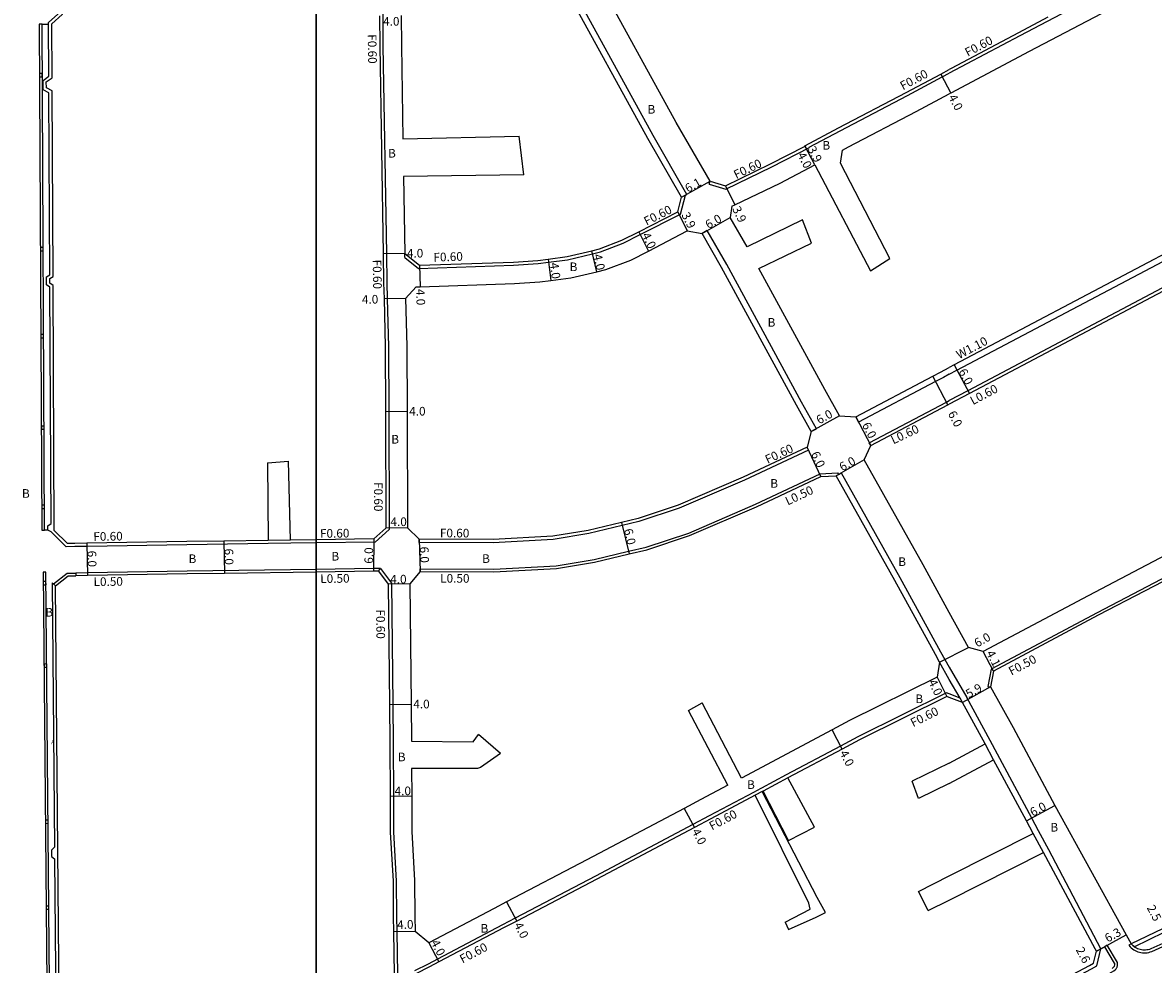
# Model space of a CAD drawing. Units: metres. Extents: x -4000 to 0, y -114000 to -111000.
# Drawn here: x -1654 to -1445, y -111347 to -111173 of the extents above; entities that cross this region are included whole.
import ezdxf

# ---------------------------------------------------------------- set-up
doc = ezdxf.new("R2010")
doc.units = ezdxf.units.M
doc.header["$LTSCALE"] = 2.5
for name, color, linetype in [('側溝・桝', 7, 'Continuous'), ('図郭', 7, 'Continuous'), ('幅員', 7, 'Continuous'), ('歩道・分離帯・安全施設', 7, 'Continuous'), ('舗装', 7, 'Continuous'), ('道路', 7, 'Continuous')]:
    doc.layers.add(name, color=color, linetype=linetype)
doc.styles.add('YOKO_DECO', font='txt.shx', dxfattribs={"bigfont": 'extfont.shx'})

msp = doc.modelspace()

# ---------------------------------------------------------------- linework, layer by layer
at = {"layer": '側溝・桝'}
for points in [[(-1426.68, -111150.29), (-1427.13, -111152.71), (-1448.21, -111163.91), (-1469.7, -111175.21), (-1482.8, -111182.16)], [(-1532.37, -111205.15), (-1531.65, -111204.73), (-1531.41, -111204.6), (-1537.62, -111193.72), (-1552.63, -111166.37), (-1552.93, -111166.54), (-1553.59, -111166.91)], [(-1587.69, -111171.21), (-1587.68, -111171.5), (-1587.64, -111177.09), (-1587.01, -111215.6), (-1586.93, -111220.95), (-1586.85, -111223.97), (-1586.62, -111232.75), (-1586.58, -111244.79), (-1586.52, -111266.67)], [(-1527.25, -111202.7), (-1524.16, -111203.66), (-1515.62, -111199.5), (-1508.66, -111195.93), (-1508.71, -111195.84), (-1503, -111192.81), (-1490.52, -111186.27), (-1484.09, -111182.85), (-1482.8, -111182.16)], [(-1482.8, -111237.93), (-1481.36, -111237.17), (-1440.89, -111215.8), (-1403.95, -111196.54), (-1404.45, -111195.56)], [(-1401.96, -111200.35), (-1442.39, -111221.45), (-1479.35, -111240.97), (-1482.8, -111242.8)], [(-1527.25, -111202.7), (-1527.07, -111202.13)], [(-1583.6, -111216.32), (-1581.06, -111218.32), (-1563.45, -111217.73), (-1558.91, -111217.43), (-1556.99, -111217.18), (-1553.45, -111216.71), (-1548.84, -111215.61), (-1547.39, -111215.27), (-1543.15, -111213.65), (-1540.02, -111212.06), (-1532.55, -111208.27), (-1531.65, -111204.73)], [(-1508.35, -111248.54), (-1507.39, -111248), (-1510.13, -111243.12), (-1524, -111217.61), (-1527.6, -111211.29), (-1528.55, -111211.84)], [(-1583.6, -111216.32), (-1583.61, -111215.55)], [(-1482.8, -111237.93), (-1483.88, -111238.5), (-1485.33, -111239.27), (-1499.61, -111246.8), (-1500.12, -111245.83)], [(-1497.6, -111250.61), (-1483.32, -111243.07), (-1482.8, -111242.8)], [(-1449.1, -111343.41), (-1448.94, -111343.6), (-1448.76, -111343.78), (-1448.58, -111343.93), (-1448.57, -111343.94), (-1442.99, -111341.28), (-1407.8, -111322.48), (-1389.79, -111312.92), (-1365.97, -111300.49), (-1350.46, -111292.57), (-1349.56, -111288.48), (-1360.17, -111269.27), (-1372.64, -111246.3)], [(-1508.87, -111251.98), (-1509.12, -111251.43)], [(-1497.32, -111251.14), (-1497.6, -111250.61)], [(-1508.87, -111251.98), (-1520.69, -111257.53), (-1532.78, -111262.75), (-1540.26, -111265.21), (-1543.34, -111265.94), (-1549.53, -111267.42), (-1556.13, -111268.51), (-1567.23, -111269.13), (-1580.93, -111269.06)], [(-1580.78, -111273.95), (-1567.11, -111274.03), (-1555.6, -111273.39), (-1548.56, -111272.23), (-1542.2, -111270.71), (-1538.92, -111269.93), (-1531.04, -111267.34), (-1518.68, -111262), (-1506.68, -111256.36), (-1503.48, -111256.19), (-1503.32, -111256.46)], [(-1503.76, -111256.71), (-1503.32, -111256.46), (-1502.8, -111256.17), (-1491.92, -111275.56), (-1484.4, -111289.32), (-1482.8, -111292.19), (-1479.55, -111297.81)], [(-1424.55, -111265.96), (-1435.71, -111271.82), (-1438.3, -111273.17), (-1455.43, -111282.13), (-1475.05, -111292.56), (-1475.65, -111295.76), (-1475.16, -111295.84)], [(-1604.74, -111268.63), (-1608.88, -111268.69)], [(-1586.52, -111266.67), (-1589.11, -111269)], [(-1580.93, -111269.06), (-1580.94, -111268.46)], [(-1644.69, -111269.84), (-1646.27, -111269.86)], [(-1600, -111269.16), (-1604.73, -111269.23), (-1608.87, -111269.29), (-1623.96, -111269.51), (-1642.44, -111269.8), (-1644.69, -111269.84)], [(-1589.11, -111269), (-1600, -111269.16)], [(-1648.65, -111276.76), (-1646.09, -111274.76), (-1644.52, -111274.73)], [(-1600, -111274.06), (-1623.92, -111274.41), (-1642.37, -111274.7), (-1644.52, -111274.73)], [(-1644.52, -111274.73), (-1644.5, -111275.23)], [(-1588.12, -111273.91), (-1589.39, -111273.91), (-1600, -111274.06)], [(-1588.49, -111274.41), (-1588.12, -111273.91)], [(-1588.12, -111273.91), (-1586.09, -111276.6), (-1585.83, -111299.07), (-1585.74, -111306.31), (-1585.71, -111316.04), (-1585.68, -111322.68), (-1585.18, -111331.81), (-1585.14, -111338.35), (-1585.08, -111341.2), (-1584.94, -111349.02), (-1584.91, -111350.9), (-1584.85, -111365.24)], [(-1580.77, -111274.45), (-1580.78, -111273.95)], [(-1648.27, -111277.09), (-1648.88, -111276.56), (-1648.45, -111325.49), (-1649.04, -111326.08), (-1649.03, -111327.25), (-1648.43, -111327.68), (-1648.12, -111361.83), (-1648.72, -111362.42), (-1648.71, -111363.59), (-1648.11, -111364.03), (-1647.74, -111405.4), (-1648.14, -111405.77), (-1648.12, -111407.19), (-1647.72, -111407.55), (-1647.67, -111413.02), (-1647.07, -111413.02)], [(-1480.32, -111298.71), (-1480.77, -111297.91), (-1482.8, -111294.45), (-1484.58, -111291.26)], [(-1482.8, -111297.14), (-1483.29, -111296.94), (-1499.69, -111305.1), (-1502.91, -111306.8), (-1512.97, -111312.14), (-1517.55, -111314.58), (-1517.7, -111314.65), (-1519.02, -111315.36), (-1527.22, -111319.71), (-1530.26, -111321.32), (-1548.3, -111330.89), (-1563.16, -111338.66), (-1565.48, -111339.87), (-1577.55, -111346.23), (-1579.28, -111347.15), (-1581.81, -111348.42)], [(-1480.77, -111297.91), (-1482.8, -111297.14)], [(-1455.53, -111344.79), (-1454.7, -111344.33), (-1464.38, -111325.99), (-1466.27, -111322.47), (-1467.52, -111320.14), (-1475.24, -111305.77), (-1479.55, -111297.81)], [(-1474.58, -111309.32), (-1476.15, -111306.39)], [(-1512.69, -111312.67), (-1517.27, -111315.11)], [(-1517.42, -111315.18), (-1518.74, -111315.89)], [(-1465.35, -111326.51), (-1467.24, -111322.99)], [(-1482.8, -111364.4), (-1468.09, -111356.93), (-1455.35, -111350.15), (-1452.3, -111348.4), (-1452.1, -111348.23), (-1451.91, -111348.04), (-1451.76, -111347.82), (-1451.72, -111347.74), (-1451.64, -111347.45), (-1451.63, -111347.15), (-1451.67, -111346.87), (-1453.57, -111343.68), (-1453.99, -111343.94)], [(-1449.1, -111343.41), (-1449.54, -111343.67), (-1449.3, -111343.94), (-1449.1, -111344.15), (-1448.88, -111344.33), (-1448.64, -111344.5), (-1448.39, -111344.65), (-1448.13, -111344.78), (-1447.86, -111344.88), (-1447.58, -111344.97), (-1447.3, -111345.03), (-1447.02, -111345.07), (-1446.73, -111345.09), (-1446.44, -111345.08), (-1446.15, -111345.05), (-1445.86, -111344.99), (-1445.59, -111344.92), (-1445.3, -111344.81), (-1441.91, -111343.32)], [(-1482.8, -111361.82), (-1469.21, -111354.81), (-1456.48, -111348.04), (-1455.46, -111347.49), (-1454.7, -111344.33)]]:
    msp.add_lwpolyline(points, dxfattribs=at)
at = {"layer": '側溝・桝', "flags": 128}
for points in [[(-1646.27, -111269.86), (-1649.09, -111267.08), (-1649.69, -111266.8), (-1649.7, -111266.01), (-1649.1, -111265.54), (-1649.32, -111221.78), (-1649.92, -111221.35), (-1649.93, -111219.89), (-1649.33, -111219.5), (-1649.51, -111185.77), (-1650.56, -111185.22), (-1650.57, -111183.5), (-1649.52, -111182.7), (-1649.57, -111172.74), (-1647.27, -111170.71), (-1647.05, -111170.7), (-1647.04, -111171.3)], [(-1650.77, -111173.06), (-1651.27, -111173.06), (-1650.79, -111266.81), (-1650.29, -111266.8)], [(-1648.86, -111415.21), (-1648.95, -111399.17), (-1650.05, -111274.56), (-1650.55, -111274.56), (-1649.45, -111399.18), (-1649.32, -111420.92), (-1648.82, -111420.92)]]:
    msp.add_lwpolyline(points, dxfattribs=at)
at = {"layer": '側溝・桝'}
for points in [[(-1651.22, -111182.81), (-1650.72, -111182.81), (-1650.72, -111182.21), (-1651.22, -111182.21)], [(-1651.06, -111215.05), (-1650.56, -111215.05), (-1650.56, -111214.45), (-1651.06, -111214.45)], [(-1650.97, -111231.16), (-1650.47, -111231.16), (-1650.48, -111230.56), (-1650.98, -111230.56)], [(-1650.89, -111248.11), (-1650.39, -111248.11), (-1650.39, -111247.51), (-1650.89, -111247.51)], [(-1650.81, -111262.79), (-1650.31, -111262.79), (-1650.32, -111262.19), (-1650.82, -111262.19)], [(-1650.53, -111276.91), (-1650.03, -111276.9), (-1650.04, -111276.3), (-1650.54, -111276.31)], [(-1650.4, -111292.19), (-1649.9, -111292.18), (-1649.9, -111291.58), (-1650.4, -111291.59)], [(-1650.14, -111321.1), (-1649.64, -111321.09), (-1649.64, -111320.49), (-1650.14, -111320.5)], [(-1650, -111337.02), (-1649.5, -111337.02), (-1649.5, -111336.42), (-1650, -111336.42)]]:
    msp.add_lwpolyline(points, close=True, dxfattribs=at)
at = {"layer": '図郭'}
for points in [[(-2400, -111000), (-1600, -111000), (-1600, -111600), (-2400, -111600)], [(-1600, -111000), (-800, -111000), (-800, -111600), (-1600, -111600)]]:
    msp.add_lwpolyline(points, close=True, dxfattribs=at)
at = {"layer": '幅員'}
for points in [[(-1484.37, -111182.32), (-1482.49, -111185.85)], [(-1507.65, -111199.12), (-1509.52, -111195.59)], [(-1507.65, -111199.12), (-1509.47, -111195.68)], [(-1532.37, -111205.15), (-1527.07, -111202.13)], [(-1524.21, -111203.02), (-1522.5, -111206.52)], [(-1533.06, -111207.86), (-1531.3, -111211.34)], [(-1528.55, -111211.84), (-1523.34, -111208.87)], [(-1540.29, -111211.53), (-1538.49, -111215.1)], [(-1583.61, -111215.55), (-1587.61, -111215.61)], [(-1548.06, -111218.92), (-1548.98, -111215.03)], [(-1580.87, -111217.72), (-1580.73, -111221.71)], [(-1557.07, -111216.59), (-1556.54, -111220.55)], [(-1583.45, -111223.88), (-1587.45, -111223.98)], [(-1481.87, -111236.2), (-1479.07, -111241.5)], [(-1483.04, -111243.6), (-1485.84, -111238.3)], [(-1587.18, -111244.8), (-1583.18, -111244.78)], [(-1503.11, -111245.6), (-1508.35, -111248.54)], [(-1500.12, -111245.83), (-1497.32, -111251.14)], [(-1506.56, -111256.86), (-1509.12, -111251.43)], [(-1498.53, -111253.77), (-1503.76, -111256.71)], [(-1583.12, -111266.39), (-1587.12, -111266.4)], [(-1543.47, -111265.36), (-1542.08, -111271.2)], [(-1589.34, -111268.41), (-1589.38, -111274.41)], [(-1580.94, -111268.46), (-1580.77, -111274.45)], [(-1642.45, -111269.2), (-1642.36, -111275.2)], [(-1617.09, -111268.81), (-1617, -111274.81)], [(-1582.69, -111276.76), (-1586.69, -111276.81)], [(-1484.58, -111291.26), (-1479.23, -111288.53)], [(-1474.6, -111292.89), (-1476.52, -111289.27)], [(-1485.05, -111294.02), (-1483.27, -111297.6)], [(-1475.16, -111295.84), (-1480.32, -111298.71)], [(-1586.43, -111299.08), (-1582.43, -111299.03)], [(-1502.63, -111307.33), (-1504.5, -111303.8)], [(-1586.31, -111316.05), (-1582.31, -111316.03)], [(-1531.86, -111318.32), (-1529.98, -111321.85)], [(-1468.49, -111320.66), (-1463.22, -111317.79)], [(-1564.74, -111335.65), (-1562.88, -111339.19)], [(-1581.69, -111341.13), (-1585.68, -111341.21)], [(-1455.53, -111344.79), (-1450.02, -111341.73)], [(-1579.13, -111343.22), (-1577.27, -111346.76)]]:
    msp.add_lwpolyline(points, dxfattribs=at)
at = {"layer": '歩道・分離帯・安全施設', "flags": 128}
msp.add_lwpolyline([(-1649.69, -111266.8), (-1650.29, -111266.8), (-1650.77, -111173.06), (-1649.57, -111173.05)], dxfattribs=at)
at = {"layer": '歩道・分離帯・安全施設'}
for points in [[(-1452.62, -111348.01), (-1452.2, -111347.54), (-1452.15, -111347.31), (-1452.16, -111347.07), (-1452.18, -111347), (-1453.99, -111343.94), (-1454.57, -111344.25), (-1455.53, -111344.79)], [(-1445.74, -111344.44), (-1445.98, -111344.51), (-1446.22, -111344.55), (-1446.47, -111344.58), (-1446.72, -111344.59), (-1446.97, -111344.57), (-1447.22, -111344.54), (-1447.46, -111344.49), (-1447.7, -111344.41), (-1447.93, -111344.32), (-1448.15, -111344.21), (-1448.37, -111344.08), (-1448.57, -111343.94), (-1448.58, -111343.93), (-1448.76, -111343.78), (-1448.94, -111343.6), (-1449.1, -111343.41)], [(-1442.14, -111342.87), (-1445.5, -111344.35), (-1445.74, -111344.44)]]:
    msp.add_lwpolyline(points, dxfattribs=at)
at = {"layer": '道路'}
for points in [[(-1425.79, -111155.85), (-1446.62, -111166.91), (-1467.99, -111178.15), (-1482.49, -111185.85), (-1482.8, -111186.01)], [(-1527.07, -111202.13), (-1533.35, -111191.32), (-1548.37, -111163.95)], [(-1532.37, -111205.15), (-1538.58, -111194.25), (-1553.59, -111166.91)], [(-1646.03, -111269.26), (-1648.49, -111266.83), (-1648.72, -111221.47), (-1649.33, -111221.04), (-1649.33, -111220.21), (-1648.73, -111219.83), (-1648.91, -111185.41), (-1649.96, -111184.85), (-1649.97, -111183.79), (-1648.92, -111183), (-1648.97, -111173.01), (-1647.04, -111171.3)], [(-1588.28, -111171.51), (-1588.24, -111177.1), (-1587.61, -111215.61), (-1587.53, -111220.96), (-1587.45, -111223.98), (-1587.22, -111232.76), (-1587.18, -111244.8), (-1587.12, -111266.4)], [(-1584.28, -111171.47), (-1584.24, -111177.05), (-1583.96, -111194.31)], [(-1464.52, -111171.81), (-1469.98, -111174.68), (-1482.43, -111181.29), (-1482.8, -111181.48)], [(-1527.07, -111202.13), (-1524.21, -111203.02), (-1515.89, -111198.97), (-1509.47, -111195.68), (-1509.52, -111195.59), (-1503.28, -111192.28), (-1490.8, -111185.73), (-1484.37, -111182.32), (-1482.8, -111181.48)], [(-1502.57, -111196.43), (-1501.42, -111195.82), (-1488.93, -111189.27), (-1482.8, -111186.01)], [(-1583.96, -111194.31), (-1562.42, -111193.82)], [(-1561.59, -111200.99), (-1562.42, -111193.82)], [(-1493.8, -111216.48), (-1502.9, -111198.8), (-1502.57, -111196.43)], [(-1404.45, -111195.56), (-1441.4, -111214.82), (-1444.91, -111216.68), (-1481.87, -111236.2), (-1482.8, -111236.69)], [(-1523.06, -111206.79), (-1522.5, -111206.52), (-1514.08, -111202.53), (-1507.65, -111199.12)], [(-1507.65, -111199.12), (-1497.37, -111218.77)], [(-1561.59, -111200.99), (-1583.84, -111201.31)], [(-1583.84, -111201.31), (-1583.61, -111215.55)], [(-1401.68, -111200.88), (-1442.11, -111221.98), (-1479.07, -111241.5), (-1482.8, -111243.48)], [(-1583.61, -111215.55), (-1580.87, -111217.72), (-1563.48, -111217.13), (-1558.97, -111216.84), (-1557.07, -111216.59), (-1553.56, -111216.12), (-1548.98, -111215.03), (-1547.57, -111214.69), (-1543.39, -111213.1), (-1540.29, -111211.53), (-1533.06, -111207.86), (-1532.37, -111205.15)], [(-1523.06, -111206.79), (-1523.34, -111208.87)], [(-1520.23, -111214.32), (-1523.34, -111208.87)], [(-1509.99, -111209.33), (-1520.23, -111214.32)], [(-1508.31, -111213.61), (-1509.99, -111209.33)], [(-1583.45, -111223.88), (-1581.49, -111221.74), (-1580.73, -111221.71), (-1563.28, -111221.13), (-1558.57, -111220.82), (-1556.54, -111220.55), (-1552.83, -111220.06), (-1548.06, -111218.92), (-1546.39, -111218.52), (-1541.77, -111216.76), (-1538.49, -111215.1), (-1531.3, -111211.34), (-1528.55, -111211.84)], [(-1508.35, -111248.54), (-1511.09, -111243.65), (-1524.96, -111218.15), (-1528.55, -111211.84)], [(-1518.03, -111218.33), (-1508.31, -111213.61)], [(-1503.11, -111245.6), (-1505.84, -111240.75), (-1518.03, -111218.33)], [(-1497.37, -111218.77), (-1493.8, -111216.48)], [(-1583.45, -111223.88), (-1583.22, -111232.7), (-1583.18, -111244.78), (-1583.12, -111266.39)], [(-1503.11, -111245.6), (-1500.12, -111245.83), (-1485.84, -111238.3), (-1484.4, -111237.53), (-1482.8, -111236.69)], [(-1498.53, -111253.77), (-1497.32, -111251.14), (-1483.04, -111243.6), (-1482.8, -111243.48)], [(-1394.75, -111246.3), (-1408.76, -111253.61), (-1418.34, -111258.75), (-1426.22, -111262.77), (-1437.39, -111268.63), (-1440.27, -111270.14), (-1457.07, -111278.93), (-1476.52, -111289.27), (-1479.23, -111288.53), (-1482.8, -111282.02)], [(-1386.16, -111246.3), (-1389.41, -111248.01), (-1406.86, -111257.24), (-1416.48, -111262.29), (-1424.32, -111266.4), (-1435.48, -111272.26), (-1438.07, -111273.62), (-1455.2, -111282.57), (-1474.6, -111292.89), (-1475.16, -111295.84), (-1470.98, -111303.35), (-1463.22, -111317.79), (-1450.02, -111341.73), (-1449.1, -111343.41)], [(-1373.67, -111246.3), (-1360.96, -111269.7), (-1350.36, -111288.88), (-1351.07, -111292.1), (-1366.29, -111299.86), (-1390.11, -111312.3), (-1408.13, -111321.87), (-1429.02, -111332.91), (-1443.3, -111340.66), (-1449.1, -111343.41)], [(-1508.35, -111248.54), (-1509.12, -111251.43)], [(-1509.12, -111251.43), (-1520.94, -111256.99), (-1533, -111262.19), (-1540.42, -111264.63), (-1543.47, -111265.36), (-1549.65, -111266.83), (-1556.2, -111267.92), (-1567.25, -111268.53), (-1580.94, -111268.46)], [(-1609, -111254.32), (-1605.14, -111253.99)], [(-1604.74, -111268.63), (-1605.14, -111253.99)], [(-1482.8, -111282.02), (-1487.63, -111273.19), (-1498.53, -111253.77)], [(-1609, -111254.32), (-1608.88, -111268.69)], [(-1580.77, -111274.45), (-1567.1, -111274.53), (-1555.54, -111273.89), (-1548.46, -111272.72), (-1542.08, -111271.2), (-1538.79, -111270.41), (-1530.87, -111267.81), (-1518.47, -111262.46), (-1506.56, -111256.86), (-1503.76, -111256.71)], [(-1484.58, -111291.26), (-1485.36, -111289.85), (-1492.88, -111276.1), (-1503.76, -111256.71)], [(-1587.12, -111266.4), (-1589.34, -111268.41)], [(-1583.12, -111266.39), (-1580.94, -111268.46)], [(-1608.88, -111268.69), (-1617.09, -111268.81), (-1623.97, -111268.91), (-1642.45, -111269.2), (-1644.7, -111269.24)], [(-1600, -111268.56), (-1604.74, -111268.63)], [(-1589.34, -111268.41), (-1600, -111268.56)], [(-1644.7, -111269.24), (-1646.03, -111269.26)], [(-1600, -111274.56), (-1617, -111274.81), (-1623.91, -111274.91), (-1642.36, -111275.2), (-1644.5, -111275.23)], [(-1588.49, -111274.41), (-1589.38, -111274.41), (-1600, -111274.56)], [(-1588.49, -111274.41), (-1586.69, -111276.81), (-1586.43, -111299.08), (-1586.34, -111306.31), (-1586.31, -111316.05), (-1586.28, -111322.7), (-1585.78, -111331.83), (-1585.74, -111338.35), (-1585.68, -111341.21), (-1585.54, -111349.03), (-1585.51, -111350.91), (-1585.45, -111365.24), (-1585.43, -111368.06), (-1585.45, -111370.01)], [(-1580.77, -111274.45), (-1582.69, -111276.76), (-1582.43, -111299.03), (-1582.35, -111305.9)], [(-1647.47, -111367.94), (-1648.27, -111277.09), (-1645.91, -111275.26), (-1644.5, -111275.23)], [(-1484.58, -111291.26), (-1485.05, -111294.02), (-1501.25, -111302.07), (-1504.5, -111303.8), (-1521.26, -111312.7)], [(-1482.8, -111297.79), (-1483.27, -111297.6), (-1499.42, -111305.63), (-1502.63, -111307.33), (-1512.69, -111312.67)], [(-1476.15, -111306.39), (-1480.32, -111298.71), (-1482.8, -111297.79)], [(-1531.05, -111300.18), (-1528.53, -111298.79)], [(-1521.26, -111312.7), (-1528.53, -111298.79)], [(-1523.8, -111314.05), (-1531.05, -111300.18)], [(-1582.35, -111305.9), (-1570.92, -111306), (-1569.95, -111304.64)], [(-1565.85, -111308.17), (-1569.95, -111304.64)], [(-1565.85, -111308.17), (-1569.59, -111310.74), (-1570.13, -111310.93), (-1582.33, -111310.93)], [(-1482.8, -111309.96), (-1476.15, -111306.39)], [(-1482.8, -111309.96), (-1489.68, -111313.31)], [(-1482.8, -111313.73), (-1474.58, -111309.32)], [(-1467.24, -111322.99), (-1468.49, -111320.66), (-1474.58, -111309.32)], [(-1582.33, -111310.93), (-1582.31, -111316.03), (-1582.28, -111322.58), (-1581.78, -111331.71), (-1581.74, -111338.3), (-1581.69, -111341.13)], [(-1523.8, -111314.05), (-1528.81, -111316.7), (-1531.86, -111318.32), (-1549.89, -111327.88), (-1564.74, -111335.65), (-1567.06, -111336.86), (-1579.13, -111343.22), (-1581.69, -111341.13)], [(-1507.77, -111321.83), (-1512.69, -111312.67)], [(-1488.51, -111316.51), (-1489.68, -111313.31)], [(-1482.8, -111313.73), (-1488.51, -111316.51)], [(-1518.74, -111315.89), (-1526.93, -111320.24), (-1529.98, -111321.85), (-1548.03, -111331.42), (-1562.88, -111339.19), (-1565.2, -111340.4), (-1577.27, -111346.76), (-1579.01, -111347.68), (-1581.54, -111348.95)], [(-1513.17, -111339.38), (-1508.54, -111337.02), (-1508.77, -111335.86), (-1518.74, -111315.89)], [(-1517.27, -111315.11), (-1517.42, -111315.18)], [(-1512.56, -111340.75), (-1507.43, -111338.46), (-1505.72, -111337.62), (-1507.25, -111334.84), (-1517.42, -111315.18)], [(-1512.56, -111324.28), (-1517.27, -111315.11)], [(-1512.56, -111324.28), (-1507.77, -111321.83)], [(-1482.8, -111330.84), (-1467.24, -111322.99)], [(-1482.8, -111335.32), (-1465.35, -111326.51)], [(-1482.8, -111361.04), (-1469.53, -111354.18), (-1456.81, -111347.42), (-1456.07, -111347.02), (-1455.53, -111344.79), (-1455.76, -111344.35), (-1465.35, -111326.51)], [(-1488.48, -111333.7), (-1482.8, -111330.84)], [(-1486.68, -111337.27), (-1488.48, -111333.7)], [(-1486.68, -111337.27), (-1482.8, -111335.32)], [(-1513.17, -111339.38), (-1512.56, -111340.75)]]:
    msp.add_lwpolyline(points, dxfattribs=at)

# ---------------------------------------------------------------- texts
at = {"layer": '側溝・桝'}
for s, rotation, p in [('F0.60', 270.9285, (-1590.46, -111174.96)), ('F0.60', 27.9781, (-1479.37, -111179.14)), ('F0.60', 27.9781, (-1491.37, -111185.34)), ('F0.60', 25.9499, (-1522.23, -111201.79)), ('F0.60', 26.8881, (-1538.83, -111210.42)), ('F0.60', 1.9296, (-1578.27, -111217.06)), ('F0.60', 270.9285, (-1589.54, -111216.7)), ('W1.10', 27.8425, (-1480.95, -111235.15)), ('L0.60', 27.8425, (-1478.41, -111243.65)), ('L0.60', 25.1731, (-1493.14, -111250.92)), ('F0.60', 25.1731, (-1516.43, -111254.53)), ('F0.60', 270.1738, (-1589.31, -111257.89)), ('L0.50', 25.1731, (-1512.7, -111262.24)), ('F0.60', 0.841, (-1599.29, -111268.22)), ('F0.60', 359.702, (-1577.1, -111268.12)), ('F0.60', 0.89, (-1641.26, -111268.78)), ('L0.50', 0.8433, (-1599.24, -111276.59)), ('L0.50', 359.687, (-1577.05, -111276.5)), ('L0.50', 0.8901, (-1641.21, -111277.16)), ('F0.60', 270.6675, (-1588.91, -111281.49)), ('F0.50', 28.0011, (-1471.28, -111293.75)), ('F0.60', 26.4364, (-1489.48, -111303.3)), ('F0.60', 27.961, (-1526.72, -111322.44)), ('F0.60', 27.7864, (-1572.92, -111347.07))]:
    msp.add_text(s, height=1.6, rotation=rotation, dxfattribs=at).set_placement(p)
at = {"layer": '幅員'}
for s, rotation, p in [('4.0', 0.4941, (-1587.61, -111173.37)), ('4.0', 297.978, (-1483.01, -111186.58)), ('4.0', 297.9547, (-1510.97, -111197.3)), ('3.9', 297.9547, (-1509.08, -111196.2)), ('6.1', 29.6968, (-1531.16, -111204.34)), ('3.9', 296.888, (-1532.43, -111208.4)), ('3.9', 295.9499, (-1523.02, -111207.28)), ('6.0', 29.6968, (-1527.39, -111211.06)), ('4.0', 296.888, (-1539.77, -111212.16)), ('4.0', 0.92, (-1583.2, -111216.34)), ('4.0', 283.4247, (-1548.74, -111215.84)), ('4.0', 277.5472, (-1556.75, -111217.34)), ('4.0', 271.9291, (-1581.52, -111222.14)), ('4.0', 1.5111, (-1591.52, -111224.89)), ('6.0', 297.8424, (-1481.13, -111237.39)), ('4.0', 0.1738, (-1582.78, -111245.58)), ('6.0', 29.3031, (-1506.86, -111247.23)), ('6.0', 297.8194, (-1483.1, -111245.21)), ('6.0', 297.8482, (-1499, -111247.32)), ('6.0', 295.3305, (-1508.43, -111252.66)), ('6.0', 29.3017, (-1502.59, -111255.94)), ('4.0', 0.1738, (-1586.25, -111266.04)), ('6.0', 283.4045, (-1543.05, -111266.7)), ('6.0', 270.8553, (-1642.33, -111270.6)), ('6.0', 270.843, (-1616.97, -111270.21)), ('6.0', 89.622, (-1589.48, -111273.01)), ('6.0', 271.681, (-1580.8, -111269.85)), ('4.0', 0.6478, (-1586.29, -111276.7)), ('6.0', 29.0987, (-1477.61, -111288.55)), ('4.1', 297.9771, (-1476.01, -111289.58)), ('4.0', 296.4363, (-1486.73, -111294.91)), ('5.9', 29.0987, (-1479.19, -111297.96)), ('4.0', 0.6675, (-1582.02, -111299.83)), ('4.0', 297.9609, (-1503.15, -111308.06)), ('4.0', 0.2132, (-1585.48, -111315.89)), ('6.0', 28.6397, (-1467.31, -111319.9)), ('4.0', 297.9399, (-1530.5, -111322.58)), ('2.5', 297.6188, (-1446.26, -111336.73)), ('4.0', 1.079, (-1585, -111340.66)), ('4.0', 297.6043, (-1563.41, -111339.92)), ('6.3', 29.0353, (-1453.45, -111343.21)), ('4.0', 297.7855, (-1578.83, -111343.15)), ('2.6', 297.9975, (-1459.4, -111344.52))]:
    msp.add_text(s, height=1.6, rotation=rotation, dxfattribs=at).set_placement(p)
at = {"layer": '舗装'}
for p in [(-1538.66, -111189.65), (-1506.28, -111196.32), (-1586.7, -111197.79), (-1553.08, -111218.82), (-1516.42, -111229.11), (-1586.1, -111250.76), (-1515.93, -111258.94), (-1654.48, -111260.8), (-1623.63, -111272.89), (-1597.18, -111272.43), (-1569.28, -111272.86), (-1492.23, -111273.43), (-1650.16, -111282.8), (-1489.07, -111298.83), (-1584.89, -111309.6), (-1520.22, -111314.72), (-1464.07, -111322.62), (-1569.58, -111341.34)]:
    msp.add_text('B', height=1.6, dxfattribs=at).set_placement(p)
at = {"layer": '舗装', "style": 'YOKO_DECO'}
msp.add_text('A', height=0.75, dxfattribs=at).set_placement((-1649.09, -111306.47, 9))

doc.saveas('drawing.dxf')
